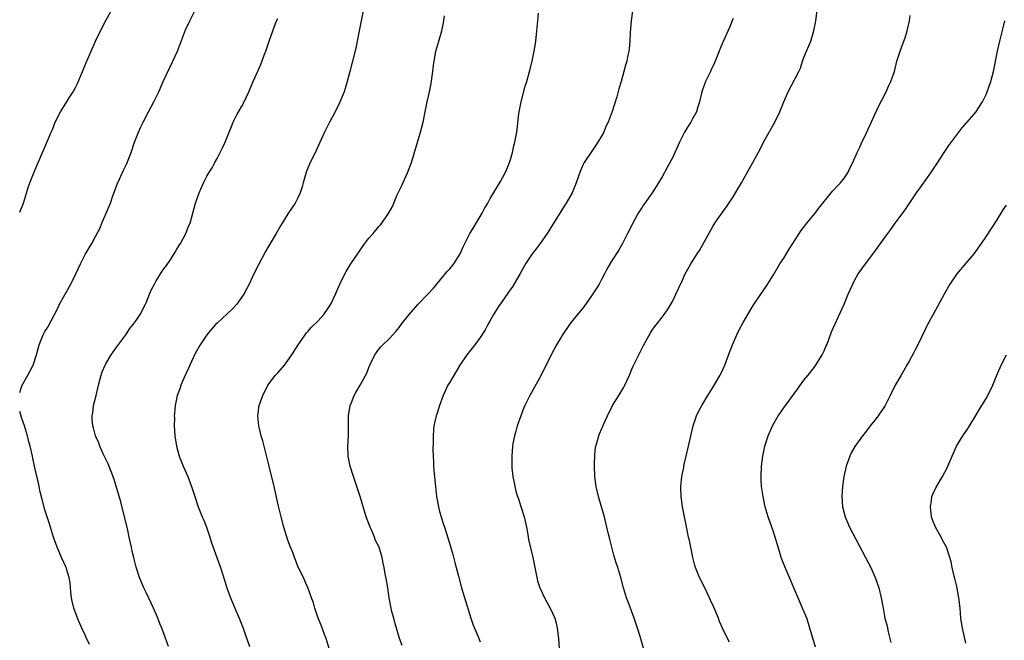
# Model space of a CAD drawing. Units: inches. Extents: x 2613000 to 2616000, y 1479000 to 1482000.
# Drawn here: x 2613000 to 2613195, y 1481701 to 1481823 of the extents above; entities that cross this region are included whole.
import ezdxf

# ---------------------------------------------------------------- set-up
doc = ezdxf.new("R2010")
doc.units = ezdxf.units.IN
doc.header["$MEASUREMENT"] = 0
doc.layers.add('LD26131479_10ft', color=254, linetype='Continuous')

msp = doc.modelspace()

# ---------------------------------------------------------------- linework, layer by layer
at = {"layer": 'LD26131479_10ft'}
for points, elevation in [([(2613000, 1481749.59), (2613000.23, 1481750.23), (2613000.46, 1481751), (2613001.61, 1481753), (2613002.64, 1481755), (2613003.33, 1481757), (2613003.87, 1481759), (2613004.66, 1481761), (2613005, 1481761.64), (2613005.53, 1481762.47), (2613006.9, 1481765), (2613007.61, 1481766.39), (2613007.89, 1481767), (2613008.99, 1481769), (2613010.14, 1481771), (2613011.12, 1481773), (2613012, 1481775), (2613013, 1481776.96), (2613014.23, 1481779), (2613015, 1481780.4), (2613015.88, 1481782.12), (2613016.24, 1481783), (2613017.12, 1481785), (2613017.92, 1481787), (2613018.44, 1481788.44), (2613018.72, 1481789.28), (2613019.26, 1481790.74), (2613019.72, 1481791.72), (2613020.51, 1481793.49), (2613021, 1481794.45), (2613021.17, 1481794.83), (2613022, 1481797), (2613022.69, 1481799), (2613023.45, 1481801), (2613023.94, 1481802.06), (2613024.42, 1481803), (2613025.49, 1481805), (2613026.52, 1481807), (2613027.47, 1481809), (2613028.36, 1481811), (2613029, 1481812.37), (2613030.29, 1481815), (2613031.18, 1481817), (2613032.78, 1481821.22), (2613033.62, 1481823), (2613035.42, 1481826.58)], 10320), ([(2613123.91, 1481697), (2613122.63, 1481701.37), (2613122.12, 1481703), (2613121.82, 1481703.82), (2613121.47, 1481705), (2613120.24, 1481708.24), (2613119.94, 1481709), (2613119.31, 1481711), (2613118.8, 1481713), (2613118.23, 1481715), (2613117.92, 1481715.92), (2613117.45, 1481717.45), (2613116.62, 1481720.62), (2613116.4, 1481721.6), (2613116.04, 1481723), (2613115.85, 1481723.85), (2613115.56, 1481725), (2613115.01, 1481727), (2613114.4, 1481729), (2613113.91, 1481731), (2613113.67, 1481733), (2613113.6, 1481735), (2613113.63, 1481735.63), (2613113.65, 1481737), (2613113.77, 1481738.23), (2613113.9, 1481739), (2613114.29, 1481740.29), (2613114.47, 1481741), (2613114.62, 1481741.38), (2613115.5, 1481743.5), (2613116.16, 1481745), (2613117.15, 1481747), (2613118.39, 1481749), (2613119, 1481749.95), (2613119.4, 1481750.6), (2613119.62, 1481751), (2613120.54, 1481753), (2613121, 1481754.18), (2613121.25, 1481754.75), (2613121.71, 1481755.71), (2613123, 1481758.31), (2613123.25, 1481758.75), (2613123.38, 1481759), (2613124.66, 1481761.34), (2613125, 1481761.89), (2613125.47, 1481762.53), (2613125.85, 1481763), (2613127, 1481764.47), (2613127.4, 1481765), (2613128.06, 1481765.94), (2613129, 1481767.56), (2613129.7, 1481769), (2613131, 1481771.76), (2613131.56, 1481773), (2613132.05, 1481773.95), (2613132.66, 1481775), (2613133.93, 1481777), (2613134.37, 1481777.63), (2613137, 1481782.36), (2613137.42, 1481783), (2613138.34, 1481784.34), (2613139.72, 1481786.28), (2613141, 1481788.22), (2613141.51, 1481789), (2613142.69, 1481791), (2613144.91, 1481795), (2613146.34, 1481797.66), (2613147, 1481799.03), (2613149.22, 1481803), (2613150.21, 1481805), (2613151, 1481807.03), (2613151.9, 1481809), (2613154.02, 1481813), (2613154.32, 1481813.68), (2613154.75, 1481815), (2613155, 1481815.74), (2613155.5, 1481817), (2613155.96, 1481818.04), (2613156.35, 1481819), (2613156.99, 1481821.01), (2613157.35, 1481823), (2613157.89, 1481827)], 10250), ([(2613000, 1481785.21), (2613000.73, 1481787), (2613001.72, 1481790.28), (2613002, 1481791), (2613002.81, 1481793), (2613003.46, 1481794.54), (2613005, 1481798.04), (2613006.22, 1481801), (2613006.46, 1481801.54), (2613007.04, 1481803), (2613008.06, 1481805), (2613009.2, 1481806.8), (2613009.81, 1481807.81), (2613010.56, 1481809), (2613011, 1481809.81), (2613011.4, 1481810.6), (2613012.43, 1481813), (2613012.58, 1481813.42), (2613013, 1481814.41), (2613014.12, 1481817), (2613015, 1481819), (2613015.97, 1481821), (2613017, 1481823.04), (2613018.07, 1481825)], 10330), ([(2613067.88, 1481825), (2613067.09, 1481821), (2613066.43, 1481817.57), (2613065.81, 1481815), (2613065.28, 1481813), (2613064.74, 1481811), (2613064.34, 1481809.66), (2613064.12, 1481809), (2613063.23, 1481806.77), (2613062.33, 1481805), (2613061.21, 1481803), (2613060.22, 1481801), (2613058.61, 1481797.39), (2613057.31, 1481794.69), (2613056.72, 1481793.28), (2613056.02, 1481791), (2613055.82, 1481790.18), (2613055.43, 1481789), (2613055, 1481788.05), (2613054.44, 1481787), (2613053.87, 1481786.13), (2613053, 1481784.89), (2613051.86, 1481783), (2613051.53, 1481782.47), (2613050.71, 1481781), (2613049.5, 1481779), (2613049.3, 1481778.7), (2613048.57, 1481777.43), (2613047.19, 1481774.81), (2613046.29, 1481773), (2613045.34, 1481771), (2613044.31, 1481769), (2613042.94, 1481767), (2613041.98, 1481766.02), (2613041, 1481765.09), (2613039, 1481763.28), (2613038.73, 1481763), (2613037.91, 1481762.09), (2613037.02, 1481761), (2613035.67, 1481759), (2613034.71, 1481757.29), (2613033.66, 1481755), (2613033.46, 1481754.54), (2613032.52, 1481752.52), (2613031.87, 1481751), (2613031.68, 1481750.32), (2613031.15, 1481749), (2613030.73, 1481747), (2613030.58, 1481745.42), (2613030.55, 1481745), (2613030.57, 1481744.57), (2613030.54, 1481743), (2613030.69, 1481741), (2613030.98, 1481739), (2613031.53, 1481737), (2613032.32, 1481735), (2613033.21, 1481733), (2613033.71, 1481731.71), (2613033.98, 1481731), (2613034.6, 1481729), (2613035.25, 1481727), (2613036.08, 1481725), (2613036.37, 1481724.37), (2613036.91, 1481723), (2613037.58, 1481721), (2613037.9, 1481719.9), (2613038.23, 1481719), (2613038.42, 1481718.42), (2613038.97, 1481716.97), (2613039.66, 1481715), (2613040.5, 1481712.5), (2613040.97, 1481711), (2613041.68, 1481709), (2613042.51, 1481707), (2613043.38, 1481705), (2613044.15, 1481703), (2613044.76, 1481701.24), (2613044.9, 1481700.9), (2613045.42, 1481699.42)], 10300), ([(2613075.6, 1481699.6), (2613075.08, 1481701), (2613074.48, 1481703), (2613074.17, 1481704.17), (2613073.92, 1481705), (2613073.52, 1481706.48), (2613073.39, 1481707), (2613073.02, 1481709), (2613072.75, 1481711), (2613072.52, 1481712.52), (2613072.25, 1481713.75), (2613072.04, 1481715), (2613071.86, 1481715.86), (2613071.64, 1481717), (2613071.03, 1481719), (2613070.33, 1481720.33), (2613070.11, 1481721), (2613069.44, 1481722.56), (2613069.24, 1481723), (2613068.49, 1481725), (2613067.28, 1481729), (2613065.96, 1481733), (2613065.34, 1481735), (2613064.94, 1481737), (2613064.88, 1481739), (2613064.98, 1481741), (2613064.99, 1481745), (2613065.33, 1481747), (2613065.59, 1481747.59), (2613066.14, 1481749), (2613066.44, 1481749.56), (2613067.29, 1481751), (2613068.58, 1481753.42), (2613069, 1481754.49), (2613069.22, 1481755), (2613070.21, 1481757), (2613071, 1481758.12), (2613071.39, 1481758.61), (2613071.77, 1481759), (2613073, 1481760.18), (2613073.78, 1481761), (2613074.35, 1481761.65), (2613075, 1481762.45), (2613075.42, 1481763), (2613077, 1481765), (2613078.74, 1481767), (2613080.65, 1481769), (2613081.78, 1481770.22), (2613083, 1481771.64), (2613084.52, 1481773.48), (2613085, 1481774), (2613085.8, 1481775), (2613087.08, 1481777), (2613087.65, 1481778.35), (2613087.97, 1481779), (2613089, 1481780.98), (2613089.75, 1481782.25), (2613090.25, 1481783), (2613091.42, 1481785), (2613091.93, 1481786.07), (2613092.53, 1481787), (2613093, 1481787.89), (2613095, 1481791.26), (2613095.96, 1481793), (2613096.28, 1481793.72), (2613096.81, 1481795), (2613097, 1481795.61), (2613097.37, 1481797), (2613097.68, 1481798.32), (2613097.86, 1481799), (2613098.25, 1481801), (2613098.66, 1481804.66), (2613098.71, 1481805), (2613099.1, 1481807), (2613099.93, 1481810.07), (2613100.22, 1481811), (2613100.7, 1481812.7), (2613100.81, 1481813.19), (2613101.34, 1481815.34), (2613101.69, 1481817), (2613101.85, 1481818.15), (2613102, 1481819), (2613102.22, 1481821), (2613102.35, 1481822.35), (2613102.43, 1481823), (2613102.51, 1481824.51)], 10280), ([(2613121.11, 1481825), (2613120.87, 1481823), (2613120.69, 1481820.69), (2613120.61, 1481819), (2613120.48, 1481817.52), (2613120.4, 1481817), (2613120.22, 1481816.22), (2613119.98, 1481815), (2613119.76, 1481814.24), (2613119.44, 1481813), (2613118.86, 1481811), (2613118.41, 1481809.59), (2613118.01, 1481808.01), (2613117.1, 1481805.1), (2613116.29, 1481803), (2613115.88, 1481802.12), (2613115.43, 1481801), (2613115, 1481800.21), (2613114.29, 1481799), (2613113.73, 1481798.27), (2613112.92, 1481797.08), (2613111.56, 1481795), (2613111.37, 1481794.63), (2613110.75, 1481793.25), (2613109.98, 1481791), (2613109.17, 1481789), (2613108.04, 1481787), (2613107.64, 1481786.36), (2613106.74, 1481785), (2613105.28, 1481782.72), (2613104.24, 1481781), (2613102.84, 1481779), (2613102.05, 1481777.95), (2613101.29, 1481777), (2613099.96, 1481775), (2613098.91, 1481773.09), (2613097.44, 1481770.56), (2613096.63, 1481769.37), (2613095, 1481767.11), (2613094.79, 1481766.79), (2613093.67, 1481765), (2613093, 1481763.79), (2613092.54, 1481763), (2613092.01, 1481761.99), (2613091, 1481760.45), (2613089.93, 1481759), (2613088.39, 1481757), (2613087, 1481755), (2613085, 1481751.64), (2613084.64, 1481751), (2613083.71, 1481749), (2613082.95, 1481747), (2613082.5, 1481745.5), (2613082.31, 1481745), (2613082.09, 1481744.09), (2613081.87, 1481743), (2613081.81, 1481742.19), (2613081.7, 1481741), (2613081.7, 1481739.7), (2613081.67, 1481738.33), (2613081.72, 1481737), (2613081.81, 1481735.81), (2613081.79, 1481735), (2613081.83, 1481734.17), (2613082.16, 1481731), (2613082.4, 1481729), (2613082.75, 1481727), (2613083, 1481726.06), (2613083.3, 1481725), (2613083.73, 1481723.73), (2613083.94, 1481723), (2613084.69, 1481720.69), (2613085.16, 1481719.16), (2613085.6, 1481717.6), (2613086.02, 1481716.02), (2613086.71, 1481713.29), (2613087.35, 1481711), (2613089.16, 1481705), (2613089.62, 1481703.62), (2613089.87, 1481703), (2613090.52, 1481701.48), (2613091, 1481700.3)], 10270), ([(2613029.39, 1481699.39), (2613028.76, 1481701.24), (2613028.11, 1481703), (2613027.77, 1481703.77), (2613027.33, 1481705), (2613027, 1481705.79), (2613026.46, 1481707), (2613025, 1481710.09), (2613024.54, 1481711), (2613023.7, 1481713), (2613023.05, 1481715.05), (2613022.64, 1481716.64), (2613022.56, 1481717), (2613022.24, 1481718.24), (2613022.1, 1481719), (2613021.87, 1481719.87), (2613021.67, 1481721), (2613021.3, 1481722.7), (2613020.74, 1481725), (2613019.96, 1481727.96), (2613019.09, 1481731.09), (2613018.61, 1481732.61), (2613018.06, 1481733.94), (2613017.48, 1481735.48), (2613016.51, 1481737.49), (2613015.84, 1481739), (2613015.61, 1481739.61), (2613015.01, 1481741), (2613014.57, 1481742.57), (2613014.48, 1481743), (2613014.35, 1481744.35), (2613014.35, 1481745), (2613014.47, 1481745.53), (2613014.62, 1481747), (2613015.09, 1481749), (2613015.57, 1481751), (2613016.1, 1481753), (2613016.33, 1481753.67), (2613016.87, 1481755), (2613017, 1481755.25), (2613018.11, 1481757), (2613019, 1481758.32), (2613020.95, 1481761), (2613021.8, 1481762.2), (2613022.46, 1481763), (2613023, 1481763.77), (2613023.8, 1481765), (2613024.86, 1481767), (2613025, 1481767.3), (2613025.68, 1481769), (2613026.08, 1481769.92), (2613026.64, 1481771), (2613027, 1481771.62), (2613028.28, 1481773.72), (2613029, 1481774.67), (2613029.71, 1481775.71), (2613030.54, 1481777), (2613030.7, 1481777.3), (2613031, 1481777.73), (2613031.45, 1481778.55), (2613031.77, 1481779), (2613032.86, 1481781), (2613033.46, 1481782.54), (2613033.67, 1481783), (2613034.25, 1481785), (2613034.78, 1481787), (2613035, 1481787.7), (2613035.45, 1481789), (2613035.91, 1481790.09), (2613036.32, 1481791), (2613037, 1481792.29), (2613037.4, 1481793), (2613038.03, 1481793.97), (2613038.56, 1481795), (2613039, 1481795.79), (2613040.09, 1481797.91), (2613040.58, 1481799), (2613041, 1481800.01), (2613041.41, 1481801), (2613041.85, 1481802.15), (2613042.22, 1481803), (2613043, 1481804.57), (2613043.89, 1481806.11), (2613044.34, 1481807), (2613045.28, 1481809), (2613046.14, 1481811), (2613047.66, 1481814.34), (2613048.4, 1481816.4), (2613048.63, 1481817), (2613049.3, 1481819), (2613050.01, 1481821), (2613050.28, 1481821.72), (2613050.78, 1481823), (2613051, 1481823.49)], 10310), ([(2613061.14, 1481699), (2613060.55, 1481701), (2613060.26, 1481701.74), (2613059.59, 1481703.59), (2613059.02, 1481705), (2613058.35, 1481707), (2613058.04, 1481708.04), (2613057.7, 1481709), (2613057, 1481710.87), (2613056.39, 1481712.39), (2613056.07, 1481713), (2613055, 1481715.2), (2613054.52, 1481716.52), (2613054.31, 1481717), (2613053.96, 1481717.96), (2613053.54, 1481719), (2613053, 1481720.43), (2613052.74, 1481721.26), (2613052.24, 1481723), (2613051.69, 1481725), (2613051.15, 1481727.15), (2613050.29, 1481731), (2613049.26, 1481735.26), (2613048.05, 1481740.05), (2613047.75, 1481741), (2613047.3, 1481742.7), (2613047.24, 1481743), (2613047.04, 1481745), (2613047.34, 1481747), (2613048.05, 1481749), (2613049.04, 1481751), (2613050.59, 1481753), (2613050.78, 1481753.22), (2613051, 1481753.44), (2613052.36, 1481755), (2613053, 1481755.87), (2613053.8, 1481757), (2613055.01, 1481758.99), (2613056.4, 1481761), (2613056.66, 1481761.34), (2613057, 1481761.67), (2613057.6, 1481762.4), (2613059, 1481763.75), (2613060.11, 1481765), (2613061, 1481766.23), (2613061.48, 1481767), (2613062.41, 1481769), (2613063.26, 1481771), (2613064.24, 1481773), (2613064.51, 1481773.49), (2613065.44, 1481775), (2613067, 1481777.33), (2613067.72, 1481778.28), (2613068.21, 1481779), (2613069, 1481780.06), (2613069.84, 1481781), (2613071, 1481782.35), (2613071.33, 1481782.67), (2613071.57, 1481783), (2613072.7, 1481784.7), (2613072.95, 1481785.05), (2613073.69, 1481786.31), (2613073.92, 1481787), (2613074.64, 1481788.64), (2613075.53, 1481790.47), (2613076.68, 1481793), (2613077.43, 1481795), (2613079.23, 1481801), (2613079.72, 1481803), (2613080.11, 1481805), (2613080.54, 1481807), (2613081.01, 1481809), (2613081.35, 1481810.65), (2613081.68, 1481813), (2613081.8, 1481814.2), (2613081.91, 1481815), (2613082.12, 1481816.12), (2613082.26, 1481817), (2613082.82, 1481819), (2613083.44, 1481821), (2613083.73, 1481822.27), (2613083.85, 1481823), (2613083.97, 1481823.97)], 10290), ([(2613141, 1481823.49), (2613140.85, 1481823), (2613140.32, 1481821.68), (2613139.06, 1481818.94), (2613138.46, 1481817.54), (2613138.27, 1481817), (2613137.32, 1481814.68), (2613136.67, 1481813.33), (2613136.53, 1481813), (2613135.56, 1481811), (2613135.4, 1481810.6), (2613135, 1481809.58), (2613134.8, 1481809), (2613134.35, 1481807), (2613134.01, 1481806.01), (2613133.74, 1481805), (2613133, 1481803.63), (2613132.64, 1481803), (2613132.01, 1481801.99), (2613131.42, 1481801), (2613131, 1481800.21), (2613130.42, 1481799), (2613129, 1481795.93), (2613128, 1481794), (2613127, 1481792.19), (2613126.28, 1481791), (2613124.98, 1481789.02), (2613123.56, 1481787), (2613123.32, 1481786.68), (2613123, 1481786.2), (2613122.26, 1481785), (2613121.1, 1481782.9), (2613120.16, 1481781), (2613119.15, 1481779), (2613118.34, 1481777.66), (2613117, 1481775.55), (2613116.05, 1481773.95), (2613115.59, 1481773), (2613115, 1481771.87), (2613114.52, 1481771), (2613113.93, 1481770.07), (2613113, 1481768.65), (2613111.47, 1481766.53), (2613110.24, 1481765), (2613109, 1481763.5), (2613108.64, 1481763), (2613107.28, 1481761), (2613107, 1481760.54), (2613106.12, 1481759), (2613105.04, 1481757), (2613103.05, 1481753), (2613100.82, 1481749), (2613099.84, 1481747), (2613099.59, 1481746.41), (2613099.03, 1481745), (2613098.34, 1481743), (2613098.08, 1481741.92), (2613097.78, 1481741), (2613097.47, 1481739.47), (2613097.41, 1481739), (2613097.24, 1481737), (2613097.27, 1481735.27), (2613097.26, 1481735), (2613097.28, 1481734.72), (2613097.45, 1481733), (2613097.73, 1481731.73), (2613097.84, 1481731), (2613098.14, 1481729.85), (2613098.42, 1481729), (2613098.58, 1481728.58), (2613099.08, 1481727.08), (2613099.13, 1481726.87), (2613099.73, 1481725), (2613100.17, 1481723), (2613100.45, 1481721.55), (2613100.57, 1481720.57), (2613101.41, 1481717), (2613101.69, 1481715.69), (2613102.19, 1481713), (2613102.37, 1481712.37), (2613102.8, 1481711), (2613102.86, 1481710.86), (2613103.74, 1481709), (2613104.18, 1481708.18), (2613104.88, 1481707), (2613105.78, 1481705), (2613106.04, 1481704.04), (2613106.25, 1481703), (2613106.47, 1481701), (2613106.65, 1481699)], 10260), ([(2613140.28, 1481700.28), (2613139.9, 1481701), (2613138.92, 1481703), (2613138.34, 1481704.34), (2613138.09, 1481705), (2613137.18, 1481707.18), (2613136.55, 1481708.55), (2613136.36, 1481709), (2613135.26, 1481711.26), (2613134.38, 1481713), (2613133.56, 1481715), (2613133.43, 1481715.43), (2613133.03, 1481717), (2613132.62, 1481719), (2613132.37, 1481720.37), (2613132.19, 1481721), (2613131.96, 1481722.04), (2613131.69, 1481723.69), (2613131.43, 1481725), (2613131.01, 1481727), (2613130.71, 1481729), (2613130.7, 1481730.7), (2613130.68, 1481731), (2613130.9, 1481733), (2613131.24, 1481734.76), (2613131.27, 1481735), (2613131.33, 1481735.33), (2613131.72, 1481737), (2613132.21, 1481739), (2613133.12, 1481743), (2613133.78, 1481745), (2613134.18, 1481745.82), (2613134.8, 1481747), (2613135, 1481747.31), (2613136, 1481749), (2613137, 1481750.56), (2613138.43, 1481753), (2613138.62, 1481753.38), (2613139.37, 1481755), (2613140.35, 1481757.65), (2613140.87, 1481759), (2613141.77, 1481761), (2613142.17, 1481761.83), (2613143, 1481763.39), (2613143.94, 1481765), (2613145, 1481766.75), (2613146.49, 1481769), (2613147.51, 1481770.49), (2613149, 1481772.84), (2613150.27, 1481775), (2613151, 1481776.12), (2613152.1, 1481777.9), (2613154.45, 1481781.55), (2613155, 1481782.23), (2613155.32, 1481782.68), (2613155.6, 1481783), (2613157.22, 1481785), (2613157.98, 1481786.02), (2613160.67, 1481789.33), (2613161, 1481789.66), (2613161.61, 1481790.39), (2613162.2, 1481791), (2613163, 1481792), (2613163.67, 1481793), (2613164.08, 1481793.92), (2613164.69, 1481795), (2613165.54, 1481797), (2613166.04, 1481798.04), (2613166.47, 1481799), (2613167, 1481800.04), (2613169, 1481804.49), (2613169.81, 1481806.19), (2613171.24, 1481809), (2613171.79, 1481810.21), (2613172.2, 1481811), (2613172.88, 1481813), (2613173.38, 1481815), (2613174, 1481817), (2613174.3, 1481817.7), (2613174.78, 1481819), (2613175, 1481819.64), (2613175.41, 1481821), (2613175.84, 1481823), (2613176.02, 1481824.02)], 10240), ([(2613157.29, 1481699.29), (2613156.2, 1481703), (2613155.92, 1481703.92), (2613155.55, 1481705), (2613154.74, 1481707), (2613154.21, 1481708.21), (2613151.31, 1481715), (2613150.65, 1481716.65), (2613150.52, 1481717), (2613150.16, 1481718.16), (2613149.7, 1481719.7), (2613149.34, 1481721), (2613149, 1481722.04), (2613147.93, 1481725), (2613147.35, 1481727), (2613146.92, 1481729), (2613146.63, 1481731), (2613146.55, 1481732.55), (2613146.54, 1481733), (2613146.62, 1481735), (2613146.86, 1481737), (2613147, 1481737.65), (2613147.29, 1481739), (2613147.92, 1481741), (2613148.77, 1481743), (2613149.91, 1481745), (2613151.35, 1481747), (2613153, 1481749.25), (2613153.76, 1481750.24), (2613155, 1481752.03), (2613155.83, 1481753), (2613157.24, 1481754.76), (2613158.6, 1481757), (2613159, 1481757.84), (2613159.34, 1481758.66), (2613159.51, 1481759), (2613159.86, 1481759.86), (2613160.47, 1481761.53), (2613161.1, 1481763), (2613162.97, 1481767), (2613163.78, 1481769), (2613164.12, 1481769.88), (2613164.64, 1481771), (2613165, 1481771.69), (2613165.73, 1481773), (2613167.18, 1481775), (2613168.82, 1481777.18), (2613170.11, 1481779), (2613171.57, 1481781), (2613172.2, 1481781.8), (2613173.05, 1481783), (2613175, 1481785.69), (2613175.54, 1481786.46), (2613177.24, 1481789), (2613177.96, 1481790.04), (2613180.08, 1481793), (2613181.27, 1481794.73), (2613182.74, 1481797), (2613183.65, 1481798.35), (2613185, 1481800.22), (2613185.64, 1481801), (2613186.21, 1481801.79), (2613187.15, 1481802.85), (2613187.3, 1481803), (2613189, 1481804.95), (2613190.31, 1481807), (2613191, 1481808.43), (2613191.24, 1481809), (2613191.92, 1481811), (2613192.44, 1481813), (2613193.23, 1481817), (2613193.7, 1481819), (2613194.39, 1481821.61), (2613194.74, 1481823)], 10230), ([(2613195, 1481786.59), (2613194.33, 1481785.67), (2613193, 1481783.51), (2613192, 1481782), (2613191, 1481780.43), (2613190.05, 1481779), (2613188.57, 1481777), (2613187, 1481775.15), (2613185.24, 1481773), (2613183.86, 1481771), (2613182.71, 1481769), (2613181, 1481765.85), (2613180.52, 1481765), (2613179.42, 1481763), (2613179, 1481762.17), (2613177.53, 1481759), (2613177, 1481758), (2613176.68, 1481757.32), (2613175.78, 1481755.78), (2613175.22, 1481754.78), (2613175, 1481754.41), (2613174.51, 1481753.49), (2613174.19, 1481753), (2613173.04, 1481751), (2613172.07, 1481749), (2613171.04, 1481747), (2613169.66, 1481745), (2613169, 1481744.1), (2613168.11, 1481743), (2613167, 1481741.5), (2613166.6, 1481741), (2613165.06, 1481738.94), (2613164.34, 1481737.66), (2613164.05, 1481737), (2613163.58, 1481735.58), (2613163.36, 1481735), (2613162.91, 1481733), (2613162.6, 1481731), (2613162.47, 1481729), (2613162.61, 1481727), (2613163.14, 1481725), (2613164.03, 1481723), (2613167.2, 1481717), (2613168.2, 1481715), (2613169.09, 1481713), (2613169.79, 1481711), (2613170.29, 1481709), (2613170.64, 1481707), (2613171.02, 1481705), (2613171.43, 1481703.43), (2613171.68, 1481702.32), (2613172.01, 1481701), (2613172.2, 1481700.2)], 10220), ([(2613187, 1481700.09), (2613186.33, 1481703), (2613186.15, 1481704.15), (2613186.04, 1481705), (2613185.86, 1481707), (2613185.64, 1481709), (2613185.24, 1481711.24), (2613184.83, 1481712.83), (2613184.69, 1481713.31), (2613184.3, 1481715), (2613184.12, 1481716.12), (2613183.86, 1481717), (2613183.18, 1481719), (2613182.41, 1481720.4), (2613182.1, 1481721), (2613181.02, 1481723), (2613180.44, 1481724.44), (2613180.25, 1481725), (2613179.99, 1481727), (2613180.19, 1481728.19), (2613180.3, 1481729), (2613180.48, 1481729.52), (2613181.11, 1481730.89), (2613182.36, 1481733), (2613183.31, 1481734.69), (2613183.46, 1481735), (2613184.51, 1481737.49), (2613185.19, 1481739), (2613186.42, 1481741), (2613187.48, 1481742.52), (2613189, 1481745.05), (2613189.71, 1481746.29), (2613190.17, 1481747), (2613191, 1481748.41), (2613191.38, 1481749), (2613192.35, 1481751), (2613193.12, 1481753), (2613193.96, 1481755), (2613195.02, 1481757)], 10210), ([(2613013.79, 1481699.79), (2613013.17, 1481701.17), (2613013, 1481701.49), (2613012.29, 1481703), (2613011.43, 1481705), (2613011, 1481706.14), (2613010.71, 1481707), (2613010.36, 1481708.36), (2613010.25, 1481709), (2613010.11, 1481710.11), (2613009.95, 1481711.95), (2613009.8, 1481713), (2613009.25, 1481714.75), (2613009.19, 1481715), (2613008.24, 1481717), (2613007.38, 1481719), (2613006.78, 1481720.78), (2613006.69, 1481721), (2613006.08, 1481723), (2613005.81, 1481723.81), (2613005.46, 1481725), (2613005, 1481726.39), (2613004.43, 1481728.43), (2613004.06, 1481729.94), (2613003.82, 1481731), (2613003.7, 1481731.7), (2613003.37, 1481733), (2613002.94, 1481735), (2613002.63, 1481736.63), (2613002.52, 1481737), (2613002.06, 1481739), (2613001.82, 1481739.82), (2613001.55, 1481741), (2613000.97, 1481742.97), (2613000.42, 1481744.42), (2613000, 1481745.83)], 10320)]:
    msp.add_lwpolyline(points, dxfattribs=dict(at, elevation=elevation))

doc.saveas('drawing.dxf')
